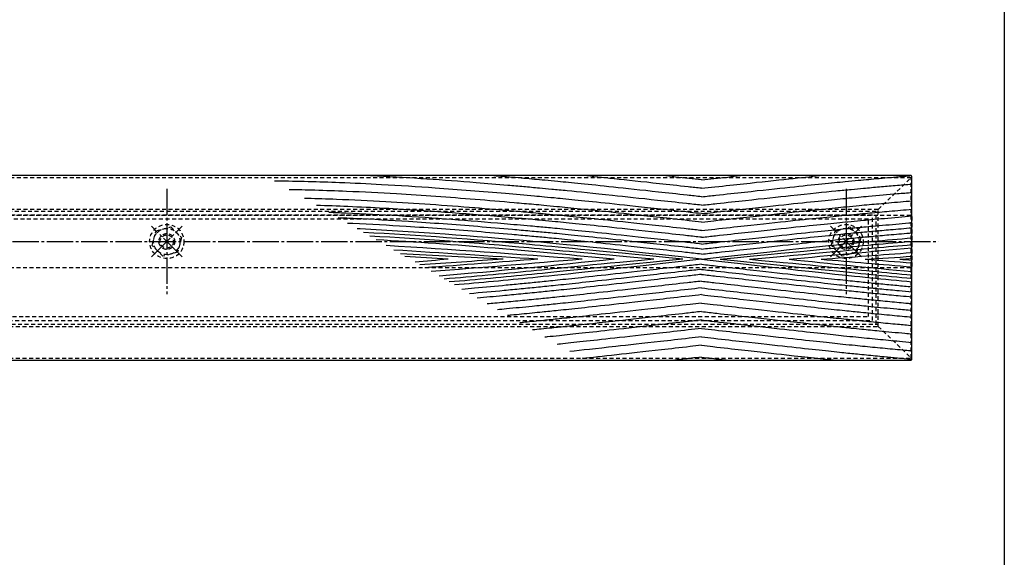
# Model space of a CAD drawing. Units: inches. Extents: x 3053 to 4667, y -625 to 495.
# Drawn here: x 4294 to 4667, y -330 to -126 of the extents above; entities that cross this region are included whole.
import ezdxf

# ---------------------------------------------------------------- set-up
doc = ezdxf.new("R2010")
doc.units = ezdxf.units.IN
doc.header["$MEASUREMENT"] = 0
doc.linetypes.add('CENS', pattern=[13, 10, -1, 1, -1])
doc.linetypes.add('HIDS', pattern=[2.5, 1.5, -1])
for name, color, linetype in [('02-実線-1', 7, 'Continuous'), ('03-細線', 1, 'Continuous'), ('04-破線-1', 5, 'HIDS'), ('06-中心線', 1, 'CENS'), ('10-寸法', 3, 'Continuous'), ('11-ﾈｼﾞ関連', 7, 'Continuous'), ('図枠', 7, 'Continuous')]:
    doc.layers.add(name, color=color, linetype=linetype)

# ---------------------------------------------------------------- blocks, each defined once
blk = doc.blocks.new('A$Caf9a7334')
at = {"layer": '06-中心線', "color": 1, "linetype": 'CENS'}
for p, q in [((0.14, -8.18), (0.14, 8.36)), ((-8.13, 0.09), (8.42, 0.09))]:
    blk.add_line(p, q, dxfattribs=at)
at = {"layer": '11-ﾈｼﾞ関連', "color": 5, "linetype": 'HIDS'}
for p, q in [((-4.86, 2.98), (0.14, 5.86)), ((0.14, 5.86), (5.14, 2.98)), ((-4.86, -2.8), (-4.86, 2.98)), ((5.14, 2.98), (5.14, -2.8)), ((0.14, -5.68), (-4.86, -2.8)), ((5.14, -2.8), (0.14, -5.68))]:
    blk.add_line(p, q, dxfattribs=at)
for radius in [5, 3, 2.5]:
    blk.add_circle((0.14, 0.09), radius, dxfattribs=at)
blk = doc.blocks.new('A$C817be71d')
at = {"layer": '03-細線', "color": 1, "linetype": 'Continuous'}
for points, knots in [([(1.19, 26.69), (-0.67, 26.89), (-2.47, 27.09), (-8.14, 27.72), (-11.75, 28.11), (-21.8, 29.21), (-27.42, 29.82), (-41.83, 31.35), (-48.18, 31.99), (-55.04, 32.65), (-56.64, 32.8), (-59.54, 33.07), (-60.86, 33.18), (-63.49, 33.42), (-64.81, 33.54), (-69.05, 33.91), (-71.99, 34.17), (-75.85, 34.5), (-76.77, 34.57), (-77.69, 34.65), (-77.69, 34.65), (-77.69, 34.65), (-77.69, 34.65), (-77.74, 34.65), (-77.78, 34.66), (-77.83, 34.66)], [0.509483, 0.509483, 0.509483, 0.509483, 1.625721, 1.625721, 4.136384, 4.136384, 9.157712, 9.157712, 19.200366, 19.200366, 22.639968, 22.639968, 25.724208, 25.724208, 28.808448, 28.808448, 35.667109, 35.667109, 37.82221, 37.82221, 37.82221, 37.823122, 37.823122, 37.823122, 37.928569, 37.928569, 37.928569, 37.928569]), ([(1.19, 29.89), (-0.55, 30.08), (-2.23, 30.27), (-7.79, 30.88), (-11.4, 31.28), (-21.45, 32.37), (-27.08, 32.98), (-36.42, 33.97), (-40.24, 34.37), (-43.54, 34.71)], [0.579426, 0.579426, 0.579426, 0.579426, 1.625453, 1.625453, 4.13558, 4.13558, 9.155835, 9.155835, 13.896547, 13.896547, 13.896547, 13.896547]), ([(1.19, 33.09), (-0.42, 33.27), (-1.99, 33.44), (-7.1, 34), (-10.44, 34.37), (-13.55, 34.71)], [0.649636, 0.649636, 0.649636, 0.649636, 1.625185, 1.625185, 3.921763, 3.921763, 3.921763, 3.921763]), ([(1.19, 33.09), (2.81, 33.27), (4.38, 33.44), (9.49, 34), (12.82, 34.37), (15.93, 34.71)], [0.649636, 0.649636, 0.649636, 0.649636, 1.625185, 1.625185, 3.921763, 3.921763, 3.921763, 3.921763]), ([(1.19, 29.89), (2.93, 30.08), (4.62, 30.27), (10.17, 30.88), (13.79, 31.28), (23.84, 32.37), (29.46, 32.98), (38.81, 33.97), (42.62, 34.37), (45.92, 34.71)], [0.579426, 0.579426, 0.579426, 0.579426, 1.625453, 1.625453, 4.13558, 4.13558, 9.155835, 9.155835, 13.896547, 13.896547, 13.896547, 13.896547]), ([(1.19, 26.69), (3.06, 26.89), (4.86, 27.09), (10.52, 27.72), (14.14, 28.11), (24.19, 29.21), (29.81, 29.82), (44.22, 31.35), (50.57, 31.99), (57.42, 32.65), (59.02, 32.8), (61.93, 33.07), (63.24, 33.18), (65.87, 33.42), (67.19, 33.54), (71.44, 33.91), (74.37, 34.17), (78.47, 34.52), (79.63, 34.61), (80.79, 34.71)], [0.509483, 0.509483, 0.509483, 0.509483, 1.625721, 1.625721, 4.136384, 4.136384, 9.157712, 9.157712, 19.200366, 19.200366, 22.639968, 22.639968, 25.724208, 25.724208, 28.808448, 28.808448, 35.667109, 35.667109, 38.37519, 38.37519, 38.37519, 38.37519]), ([(1.19, 23.49), (3.18, 23.71), (5.1, 23.92), (10.87, 24.55), (14.49, 24.95), (24.53, 26.05), (30.15, 26.65), (42.27, 27.94), (47.69, 28.5), (54.26, 29.15), (56.18, 29.33), (59.6, 29.66), (61.12, 29.8), (63.62, 30.02), (64.62, 30.11), (66.62, 30.29), (67.62, 30.38), (70.62, 30.65), (72.62, 30.82), (78.63, 31.34), (82.65, 31.68), (99.07, 32.99), (111.53, 33.86), (125.25, 34.59), (126.45, 34.65), (127.66, 34.71)], [0.439804, 0.439804, 0.439804, 0.439804, 1.625981, 1.625981, 4.137166, 4.137166, 9.159534, 9.159534, 16.81651, 16.81651, 20.540082, 20.540082, 23.983374, 23.983374, 26.328338, 26.328338, 28.673301, 28.673301, 33.363228, 33.363228, 42.743082, 42.743082, 71.667215, 71.667215, 74.444293, 74.444293, 74.444293, 74.444293]), ([(1.19, 23.49), (-0.8, 23.71), (-2.71, 23.92), (-8.48, 24.55), (-12.1, 24.95), (-22.15, 26.05), (-27.77, 26.65), (-39.89, 27.94), (-45.31, 28.5), (-51.88, 29.15), (-53.79, 29.33), (-57.21, 29.66), (-58.74, 29.8), (-61.24, 30.02), (-62.23, 30.11), (-64.23, 30.29), (-65.23, 30.38), (-68.23, 30.65), (-70.23, 30.82), (-74.35, 31.18), (-76.47, 31.36), (-78.58, 31.53)], [0.439804, 0.439804, 0.439804, 0.439804, 1.625981, 1.625981, 4.137166, 4.137166, 9.159534, 9.159534, 16.81651, 16.81651, 20.540082, 20.540082, 23.983374, 23.983374, 26.328338, 26.328338, 28.673301, 28.673301, 33.363228, 33.363228, 38.30835, 38.30835, 38.30835, 38.30835]), ([(1.19, 20.28), (2.68, 20.45), (4.14, 20.61), (9.56, 21.21), (13.26, 21.61), (23.54, 22.74), (29.3, 23.36), (44.06, 24.94), (50.55, 25.59), (57.53, 26.27), (59.17, 26.42), (62.03, 26.69), (63.28, 26.8), (68.17, 27.24), (71.82, 27.56), (84.35, 28.64), (93.25, 29.35), (108.95, 30.46), (115.73, 30.89), (127.82, 31.54), (133.12, 31.8), (142.38, 32.16), (146.35, 32.28), (154.27, 32.49), (158.22, 32.56), (162.48, 32.62), (162.81, 32.63), (163.14, 32.63)], [0.370389, 0.370389, 0.370389, 0.370389, 1.255941, 1.255941, 3.767824, 3.767824, 8.791589, 8.791589, 18.839119, 18.839119, 22.338344, 22.338344, 25.246863, 25.246863, 33.817568, 33.817568, 54.611863, 54.611863, 70.359867, 70.359867, 82.619915, 82.619915, 91.74541, 91.74541, 100.870905, 100.870905, 101.638956, 101.638956, 101.638956, 101.638956]), ([(1.19, 20.28), (-0.3, 20.45), (-1.75, 20.61), (-7.17, 21.21), (-10.87, 21.61), (-21.16, 22.74), (-26.92, 23.36), (-41.67, 24.94), (-48.16, 25.59), (-55.14, 26.27), (-56.79, 26.42), (-59.65, 26.69), (-60.89, 26.8), (-65.78, 27.24), (-69.43, 27.56), (-74.92, 28.03), (-76.75, 28.19), (-78.58, 28.34)], [0.370389, 0.370389, 0.370389, 0.370389, 1.255941, 1.255941, 3.767824, 3.767824, 8.791589, 8.791589, 18.839119, 18.839119, 22.338344, 22.338344, 25.246863, 25.246863, 33.817568, 33.817568, 38.102577, 38.102577, 38.102577, 38.102577]), ([(1.19, 17.08), (2.81, 17.26), (4.38, 17.43), (9.91, 18.05), (13.61, 18.45), (23.89, 19.58), (29.65, 20.2), (44.4, 21.77), (50.87, 22.43), (57.82, 23.1), (59.44, 23.25), (62.28, 23.51), (63.52, 23.63), (67.23, 23.96), (69.7, 24.18), (77.11, 24.83), (82.06, 25.24), (96.93, 26.44), (106.88, 27.16), (123.14, 28.12), (129.43, 28.45), (139.77, 28.88), (143.81, 29.02), (151.06, 29.23), (154.27, 29.3), (157.47, 29.36)], [0.301234, 0.301234, 0.301234, 0.301234, 1.256199, 1.256199, 3.768598, 3.768598, 8.793395, 8.793395, 18.84299, 18.84299, 22.309714, 22.309714, 25.211115, 25.211115, 31.013918, 31.013918, 42.619522, 42.619522, 65.830732, 65.830732, 80.451284, 80.451284, 89.78371, 89.78371, 97.210694, 97.210694, 97.210694, 97.210694]), ([(1.19, 17.08), (-0.42, 17.26), (-1.99, 17.43), (-7.52, 18.05), (-11.22, 18.45), (-21.51, 19.58), (-27.26, 20.2), (-42.01, 21.77), (-48.49, 22.43), (-55.43, 23.1), (-57.06, 23.25), (-59.9, 23.51), (-61.14, 23.63), (-64.84, 23.96), (-67.31, 24.18), (-72.71, 24.65), (-75.65, 24.9), (-78.58, 25.15)], [0.301234, 0.301234, 0.301234, 0.301234, 1.256199, 1.256199, 3.768598, 3.768598, 8.793395, 8.793395, 18.84299, 18.84299, 22.309714, 22.309714, 25.211115, 25.211115, 31.013918, 31.013918, 37.896103, 37.896103, 37.896103, 37.896103]), ([(1.19, 13.88), (2.93, 14.07), (4.62, 14.26), (10.26, 14.88), (13.96, 15.29), (24.24, 16.41), (29.99, 17.04), (44.73, 18.61), (51.2, 19.26), (58.11, 19.93), (59.71, 20.08), (62.53, 20.34), (63.77, 20.45), (67.46, 20.78), (69.92, 21), (77.3, 21.65), (82.23, 22.07), (98.38, 23.36), (109.63, 24.16), (127.13, 25.14), (133.36, 25.44), (143.26, 25.82), (146.93, 25.93), (150.98, 26.04), (151.36, 26.05), (151.75, 26.06)], [0.232338, 0.232338, 0.232338, 0.232338, 1.256458, 1.256458, 3.769374, 3.769374, 8.795205, 8.795205, 18.846869, 18.846869, 22.281996, 22.281996, 25.175498, 25.175498, 30.962503, 30.962503, 42.536511, 42.536511, 68.84362, 68.84362, 83.335783, 83.335783, 91.834735, 91.834735, 92.733847, 92.733847, 92.733847, 92.733847]), ([(1.19, 11.32), (3.03, 11.52), (4.81, 11.72), (10.54, 12.35), (14.24, 12.76), (24.52, 13.88), (30.27, 14.51), (45, 16.08), (51.46, 16.73), (58.34, 17.39), (59.94, 17.54), (62.74, 17.8), (63.98, 17.92), (68.75, 18.35), (72.28, 18.66), (79.37, 19.27), (82.92, 19.56), (93.57, 20.43), (100.67, 20.96), (116.93, 22.05), (126.08, 22.57), (139.21, 23.12), (143.17, 23.27), (147.13, 23.39)], [0.177406, 0.177406, 0.177406, 0.177406, 1.256665, 1.256665, 3.769994, 3.769994, 8.796652, 8.796652, 18.849969, 18.849969, 22.267173, 22.267173, 25.158726, 25.158726, 33.494572, 33.494572, 41.830418, 41.830418, 58.502111, 58.502111, 79.884893, 79.884893, 89.099661, 89.099661, 89.099661, 89.099661]), ([(1.19, 13.88), (-0.54, 14.07), (-2.23, 14.26), (-7.87, 14.88), (-11.57, 15.29), (-21.85, 16.41), (-27.61, 17.04), (-42.35, 18.61), (-48.81, 19.26), (-55.72, 19.93), (-57.33, 20.08), (-60.15, 20.34), (-61.38, 20.45), (-65.07, 20.78), (-67.53, 21), (-72.85, 21.47), (-75.72, 21.71), (-78.58, 21.95)], [0.232338, 0.232338, 0.232338, 0.232338, 1.256458, 1.256458, 3.769374, 3.769374, 8.795205, 8.795205, 18.846869, 18.846869, 22.281996, 22.281996, 25.175498, 25.175498, 30.962503, 30.962503, 37.689052, 37.689052, 37.689052, 37.689052]), ([(1.19, 11.32), (-0.64, 11.52), (-2.42, 11.72), (-8.15, 12.35), (-11.85, 12.76), (-22.13, 13.88), (-27.88, 14.51), (-42.62, 16.08), (-49.07, 16.73), (-55.96, 17.39), (-57.55, 17.54), (-60.36, 17.8), (-61.59, 17.92), (-66.36, 18.35), (-69.9, 18.66), (-75.16, 19.11), (-76.87, 19.26), (-78.58, 19.4)], [0.177406, 0.177406, 0.177406, 0.177406, 1.256665, 1.256665, 3.769994, 3.769994, 8.796652, 8.796652, 18.849969, 18.849969, 22.267173, 22.267173, 25.158726, 25.158726, 33.494572, 33.494572, 37.522878, 37.522878, 37.522878, 37.522878]), ([(1.19, 8.76), (3.13, 8.97), (5, 9.18), (10.82, 9.82), (14.52, 10.23), (24.8, 11.35), (30.55, 11.98), (45.27, 13.55), (51.72, 14.2), (59.01, 14.9), (60.93, 15.08), (63.9, 15.35), (65, 15.45), (69.41, 15.85), (72.73, 16.14), (82.69, 17), (89.34, 17.54), (109.3, 19.05), (122.64, 19.88), (138.17, 20.53), (140.31, 20.61), (142.45, 20.69)], [0.122637, 0.122637, 0.122637, 0.122637, 1.256872, 1.256872, 3.770615, 3.770615, 8.798103, 8.798103, 18.853077, 18.853077, 23.087432, 23.087432, 25.681063, 25.681063, 33.498327, 33.498327, 49.132856, 49.132856, 80.401914, 80.401914, 85.406244, 85.406244, 85.406244, 85.406244]), ([(1.19, 8.76), (-0.74, 8.97), (-2.62, 9.18), (-8.43, 9.82), (-12.13, 10.23), (-22.41, 11.35), (-28.16, 11.98), (-42.89, 13.55), (-49.33, 14.2), (-56.62, 14.9), (-58.55, 15.08), (-61.52, 15.35), (-62.61, 15.45), (-67.03, 15.85), (-70.35, 16.14), (-75.3, 16.57), (-76.94, 16.71), (-78.58, 16.84)], [0.122637, 0.122637, 0.122637, 0.122637, 1.256872, 1.256872, 3.770615, 3.770615, 8.798103, 8.798103, 18.853077, 18.853077, 23.087432, 23.087432, 25.681063, 25.681063, 33.498327, 33.498327, 37.356355, 37.356355, 37.356355, 37.356355]), ([(1.19, 6.84), (3.2, 7.06), (5.15, 7.28), (11.03, 7.93), (14.73, 8.33), (25.01, 9.46), (30.76, 10.08), (45.47, 11.65), (51.91, 12.3), (59.19, 13), (61.12, 13.18), (64.08, 13.45), (65.17, 13.55), (68.45, 13.85), (70.64, 14.04), (77.2, 14.61), (81.59, 14.99), (94.74, 16.06), (103.52, 16.71), (119.04, 17.7), (125.78, 18.07), (134.65, 18.47), (136.79, 18.56), (138.92, 18.65)], [0.081668, 0.081668, 0.081668, 0.081668, 1.257027, 1.257027, 3.771081, 3.771081, 8.799189, 8.799189, 18.855405, 18.855405, 23.094907, 23.094907, 25.675293, 25.675293, 30.836065, 30.836065, 41.157608, 41.157608, 61.800696, 61.800696, 77.605646, 77.605646, 82.596938, 82.596938, 82.596938, 82.596938]), ([(1.19, 4.92), (3.28, 5.15), (5.29, 5.37), (11.24, 6.03), (14.94, 6.43), (25.21, 7.56), (30.96, 8.18), (45.68, 9.75), (52.11, 10.4), (59.38, 11.1), (61.3, 11.28), (64.25, 11.55), (65.32, 11.65), (68.62, 11.94), (70.85, 12.14), (77.52, 12.73), (81.97, 13.1), (95.33, 14.19), (104.25, 14.85), (119.91, 15.83), (126.65, 16.2), (134.05, 16.53), (134.7, 16.56), (135.36, 16.59)], [0.040789, 0.040789, 0.040789, 0.040789, 1.257182, 1.257182, 3.771547, 3.771547, 8.800276, 8.800276, 18.857734, 18.857734, 23.10247, 23.10247, 25.649317, 25.649317, 30.8975, 30.8975, 41.393867, 41.393867, 62.386602, 62.386602, 78.217009, 78.217009, 79.754652, 79.754652, 79.754652, 79.754652]), ([(1.19, 6.84), (-0.82, 7.06), (-2.76, 7.28), (-8.64, 7.93), (-12.34, 8.33), (-22.62, 9.46), (-28.37, 10.08), (-43.09, 11.65), (-49.53, 12.3), (-56.81, 13), (-58.73, 13.18), (-61.69, 13.45), (-62.78, 13.55), (-66.06, 13.85), (-68.25, 14.04), (-73.15, 14.47), (-75.87, 14.7), (-78.58, 14.93)], [0.081668, 0.081668, 0.081668, 0.081668, 1.257027, 1.257027, 3.771081, 3.771081, 8.799189, 8.799189, 18.855405, 18.855405, 23.094907, 23.094907, 25.675293, 25.675293, 30.836065, 30.836065, 37.231193, 37.231193, 37.231193, 37.231193]), ([(1.19, 4.92), (-0.89, 5.15), (-2.9, 5.37), (-8.85, 6.03), (-12.55, 6.43), (-22.83, 7.56), (-28.58, 8.18), (-43.29, 9.75), (-49.72, 10.4), (-56.99, 11.1), (-58.91, 11.28), (-61.86, 11.55), (-62.94, 11.65), (-66.24, 11.94), (-68.46, 12.14), (-73.32, 12.57), (-75.95, 12.79), (-78.58, 13.01)], [0.040789, 0.040789, 0.040789, 0.040789, 1.257182, 1.257182, 3.771547, 3.771547, 8.800276, 8.800276, 18.857734, 18.857734, 23.10247, 23.10247, 25.649317, 25.649317, 30.8975, 30.8975, 37.105799, 37.105799, 37.105799, 37.105799]), ([(1.19, 3), (44.72, 7.82), (55.43, 8.84), (87.58, 11.73), (109.05, 13.44), (130.97, 14.48), (131.37, 14.5), (131.77, 14.52)], [0, 0, 0, 0, 25.314038, 25.314038, 75.942114, 75.942114, 76.879858, 76.879858, 76.879858, 76.879858]), ([(8.24, 3), (44.9, 6.56), (55.66, 7.58), (87.38, 10.44), (108.35, 12.11), (129.37, 13.13)], [0, 0, 0, 0, 25.449906, 25.449906, 74.94559, 74.94559, 74.94559, 74.94559]), ([(19.33, 3), (45.06, 5.29), (55.86, 6.32), (86.74, 9.1), (106.83, 10.71), (126.95, 11.74)], [0, 0, 0, 0, 25.547788, 25.547788, 72.997366, 72.997366, 72.997366, 72.997366]), ([(1.19, 3), (-42.33, 7.82), (-53.04, 8.84), (-68.7, 10.25), (-73.64, 10.68), (-78.58, 11.1)], [0, 0, 0, 0, 25.314038, 25.314038, 36.980174, 36.980174, 36.980174, 36.980174]), ([(-5.86, 3), (-42.51, 6.56), (-53.28, 7.58), (-68.89, 8.99), (-73.73, 9.41), (-78.58, 9.82)], [0, 0, 0, 0, 25.449906, 25.449906, 36.896299, 36.896299, 36.896299, 36.896299]), ([(-16.95, 3), (-42.68, 5.29), (-53.48, 6.32), (-69.05, 7.72), (-73.81, 8.14), (-78.58, 8.54)], [0, 0, 0, 0, 25.547788, 25.547788, 36.812322, 36.812322, 36.812322, 36.812322]), ([(-16.95, 3), (-42.36, 0.63), (-52.86, -0.47), (-68.44, -2.02), (-73.51, -2.51), (-78.58, -2.98)], [0, 0, 0, 0, 24.852079, 24.852079, 36.845681, 36.845681, 36.845681, 36.845681]), ([(-5.86, 3), (-42.19, -0.63), (-52.65, -1.73), (-68.27, -3.28), (-73.43, -3.78), (-78.58, -4.25)], [0, 0, 0, 0, 24.757444, 24.757444, 36.937873, 36.937873, 36.937873, 36.937873]), ([(1.19, 3), (-42, -1.89), (-52.41, -2.98), (-68.07, -4.54), (-73.33, -5.05), (-78.58, -5.53)], [0, 0, 0, 0, 24.620103, 24.620103, 37.029938, 37.029938, 37.029938, 37.029938]), ([(1.19, 1.08), (-0.89, 0.84), (-2.9, 0.61), (-8.83, -0.06), (-12.52, -0.47), (-22.76, -1.62), (-28.46, -2.26), (-43.03, -3.88), (-49.33, -4.55), (-56.71, -5.32), (-58.8, -5.54), (-61.83, -5.84), (-62.82, -5.94), (-64.82, -6.14), (-65.82, -6.23), (-68.82, -6.53), (-70.81, -6.72), (-74.74, -7.09), (-76.66, -7.27), (-78.58, -7.45)], [0.04085, 0.04085, 0.04085, 0.04085, 1.231632, 1.231632, 3.694897, 3.694897, 8.621425, 8.621425, 18.474483, 18.474483, 23.194024, 23.194024, 25.553563, 25.553563, 27.913102, 27.913102, 32.632179, 32.632179, 37.167807, 37.167807, 37.167807, 37.167807]), ([(1.19, 3), (44.38, -1.89), (54.79, -2.98), (75.1, -5), (85, -5.93), (94.91, -6.76)], [0, 0, 0, 0, 24.620103, 24.620103, 47.998094, 47.998094, 47.998094, 47.998094]), ([(1.19, 1.08), (3.28, 0.84), (5.28, 0.61), (11.22, -0.06), (14.91, -0.47), (25.14, -1.62), (30.85, -2.26), (45.41, -3.88), (51.71, -4.55), (59.09, -5.32), (61.18, -5.54), (64.21, -5.84), (65.21, -5.94), (67.2, -6.14), (68.2, -6.23), (71.2, -6.53), (73.2, -6.72), (79.2, -7.29), (83.2, -7.66), (88.81, -8.16), (90.41, -8.3), (92.02, -8.43)], [0.04085, 0.04085, 0.04085, 0.04085, 1.231632, 1.231632, 3.694897, 3.694897, 8.621425, 8.621425, 18.474483, 18.474483, 23.194024, 23.194024, 25.553563, 25.553563, 27.913102, 27.913102, 32.632179, 32.632179, 42.070334, 42.070334, 45.849831, 45.849831, 45.849831, 45.849831]), ([(8.24, 3), (44.57, -0.63), (55.04, -1.73), (75.95, -3.81), (86.39, -4.78), (96.84, -5.64)], [0, 0, 0, 0, 24.757444, 24.757444, 49.436639, 49.436639, 49.436639, 49.436639]), ([(19.33, 3), (44.75, 0.63), (55.25, -0.47), (76.76, -2.61), (87.77, -3.63), (98.78, -4.53)], [0, 0, 0, 0, 24.852079, 24.852079, 50.880526, 50.880526, 50.880526, 50.880526]), ([(1.19, -0.85), (-0.81, -1.07), (-2.75, -1.29), (-8.62, -1.95), (-12.31, -2.37), (-22.54, -3.52), (-28.25, -4.16), (-42.82, -5.77), (-49.12, -6.45), (-56.51, -7.22), (-58.6, -7.43), (-61.72, -7.75), (-62.8, -7.85), (-64.98, -8.07), (-66.06, -8.18), (-69.33, -8.49), (-71.5, -8.7), (-75.31, -9.06), (-76.95, -9.22), (-78.58, -9.37)], [0.081798, 0.081798, 0.081798, 0.081798, 1.231529, 1.231529, 3.694587, 3.694587, 8.620703, 8.620703, 18.472934, 18.472934, 23.191971, 23.191971, 25.757024, 25.757024, 28.322077, 28.322077, 33.452183, 33.452183, 37.305392, 37.305392, 37.305392, 37.305392]), ([(1.19, -2.77), (-0.74, -2.99), (-2.6, -3.2), (-8.4, -3.85), (-12.09, -4.27), (-22.33, -5.42), (-28.04, -6.06), (-42.61, -7.67), (-48.91, -8.35), (-56.31, -9.12), (-58.41, -9.33), (-61.59, -9.65), (-62.74, -9.77), (-65.04, -9.99), (-66.19, -10.11), (-69.65, -10.44), (-71.95, -10.66), (-75.7, -11.02), (-77.14, -11.15), (-78.58, -11.28)], [0.122845, 0.122845, 0.122845, 0.122845, 1.231426, 1.231426, 3.694277, 3.694277, 8.61998, 8.61998, 18.471385, 18.471385, 23.189917, 23.189917, 25.90494, 25.90494, 28.619962, 28.619962, 34.050008, 34.050008, 37.442693, 37.442693, 37.442693, 37.442693]), ([(1.19, -0.85), (3.2, -1.07), (5.14, -1.29), (11.01, -1.95), (14.7, -2.37), (24.93, -3.52), (30.64, -4.16), (45.2, -5.77), (51.51, -6.45), (58.89, -7.22), (60.99, -7.43), (64.11, -7.75), (65.19, -7.85), (67.36, -8.07), (68.45, -8.18), (71.71, -8.49), (73.89, -8.7), (80.42, -9.32), (84.77, -9.72), (89.13, -10.1)], [0.081798, 0.081798, 0.081798, 0.081798, 1.231529, 1.231529, 3.694587, 3.694587, 8.620703, 8.620703, 18.472934, 18.472934, 23.191971, 23.191971, 25.757024, 25.757024, 28.322077, 28.322077, 33.452183, 33.452183, 43.712309, 43.712309, 43.712309, 43.712309]), ([(1.19, -2.77), (3.12, -2.99), (4.99, -3.2), (10.79, -3.85), (14.48, -4.27), (24.71, -5.42), (30.42, -6.06), (44.99, -7.67), (51.3, -8.35), (58.7, -9.12), (60.79, -9.33), (63.98, -9.65), (65.12, -9.77), (67.43, -9.99), (68.58, -10.11), (72.03, -10.44), (74.34, -10.66), (79.84, -11.18), (83.05, -11.48), (86.25, -11.76)], [0.122845, 0.122845, 0.122845, 0.122845, 1.231426, 1.231426, 3.694277, 3.694277, 8.61998, 8.61998, 18.471385, 18.471385, 23.189917, 23.189917, 25.90494, 25.90494, 28.619962, 28.619962, 34.050008, 34.050008, 41.584788, 41.584788, 41.584788, 41.584788]), ([(1.19, -5.33), (-0.64, -5.54), (-2.4, -5.74), (-8.12, -6.38), (-11.81, -6.8), (-22.04, -7.95), (-27.75, -8.59), (-42.33, -10.2), (-48.64, -10.88), (-55.88, -11.64), (-57.85, -11.84), (-60.93, -12.14), (-62.08, -12.26), (-64.39, -12.49), (-65.55, -12.6), (-67.87, -12.83), (-69.03, -12.94), (-72.51, -13.27), (-74.83, -13.49), (-77.63, -13.75), (-78.1, -13.8), (-78.58, -13.84)], [0.17773, 0.17773, 0.17773, 0.17773, 1.231288, 1.231288, 3.693863, 3.693863, 8.619015, 8.619015, 18.469317, 18.469317, 22.857664, 22.857664, 25.587045, 25.587045, 28.316426, 28.316426, 31.045807, 31.045807, 36.504569, 36.504569, 37.625316, 37.625316, 37.625316, 37.625316]), ([(1.19, -5.33), (3.02, -5.54), (4.79, -5.74), (10.5, -6.38), (14.19, -6.8), (24.43, -7.95), (30.14, -8.59), (44.71, -10.2), (51.03, -10.88), (58.27, -11.64), (60.24, -11.84), (63.31, -12.14), (64.46, -12.26), (66.78, -12.49), (67.94, -12.6), (70.26, -12.83), (71.42, -12.94), (74.89, -13.27), (77.22, -13.49), (80.5, -13.8), (81.46, -13.89), (82.42, -13.97)], [0.17773, 0.17773, 0.17773, 0.17773, 1.231288, 1.231288, 3.693863, 3.693863, 8.619015, 8.619015, 18.469317, 18.469317, 22.857664, 22.857664, 25.587045, 25.587045, 28.316426, 28.316426, 31.045807, 31.045807, 36.504569, 36.504569, 38.762418, 38.762418, 38.762418, 38.762418]), ([(1.19, -7.89), (-0.53, -8.09), (-2.21, -8.27), (-7.83, -8.91), (-11.52, -9.33), (-21.76, -10.48), (-27.47, -11.12), (-42.05, -12.73), (-48.37, -13.41), (-55.62, -14.17), (-57.59, -14.37), (-60.69, -14.68), (-61.86, -14.8), (-66.29, -15.23), (-69.55, -15.55), (-74.73, -16.04), (-76.66, -16.22), (-78.58, -16.4)], [0.232793, 0.232793, 0.232793, 0.232793, 1.23115, 1.23115, 3.693451, 3.693451, 8.618052, 8.618052, 18.467254, 18.467254, 22.853507, 22.853507, 25.626333, 25.626333, 33.289985, 33.289985, 37.807432, 37.807432, 37.807432, 37.807432]), ([(1.19, -10.45), (-0.43, -10.64), (-2.01, -10.81), (-7.55, -11.44), (-11.24, -11.86), (-21.47, -13.01), (-27.18, -13.64), (-41.77, -15.26), (-48.09, -15.94), (-55.35, -16.7), (-57.33, -16.9), (-60.49, -17.22), (-61.73, -17.34), (-65.65, -17.73), (-68.35, -17.99), (-73.55, -18.49), (-76.07, -18.72), (-78.58, -18.95)], [0.288036, 0.288036, 0.288036, 0.288036, 1.231013, 1.231013, 3.693038, 3.693038, 8.617089, 8.617089, 18.465191, 18.465191, 22.854507, 22.854507, 25.766254, 25.766254, 32.094508, 32.094508, 37.988758, 37.988758, 37.988758, 37.988758]), ([(1.19, -7.89), (2.92, -8.09), (4.59, -8.27), (10.22, -8.91), (13.91, -9.33), (24.14, -10.48), (29.85, -11.12), (44.43, -12.73), (50.75, -13.41), (58, -14.17), (59.98, -14.37), (63.07, -14.68), (64.24, -14.8), (68.67, -15.23), (71.94, -15.55), (76.33, -15.97), (77.47, -16.07), (78.6, -16.18)], [0.232793, 0.232793, 0.232793, 0.232793, 1.23115, 1.23115, 3.693451, 3.693451, 8.618052, 8.618052, 18.467254, 18.467254, 22.853507, 22.853507, 25.626333, 25.626333, 33.289985, 33.289985, 35.954908, 35.954908, 35.954908, 35.954908]), ([(1.19, -10.45), (2.82, -10.64), (4.4, -10.81), (9.93, -11.44), (13.62, -11.86), (23.86, -13.01), (29.57, -13.64), (44.15, -15.26), (50.48, -15.94), (57.74, -16.7), (59.72, -16.9), (62.88, -17.22), (64.11, -17.34), (68.04, -17.73), (70.73, -17.99), (73.88, -18.29), (74.34, -18.33), (74.79, -18.38)], [0.288036, 0.288036, 0.288036, 0.288036, 1.231013, 1.231013, 3.693038, 3.693038, 8.617089, 8.617089, 18.465191, 18.465191, 22.854507, 22.854507, 25.766254, 25.766254, 32.094508, 32.094508, 33.160617, 33.160617, 33.160617, 33.160617]), ([(1.19, -13.65), (-0.31, -13.82), (-1.77, -13.99), (-7.19, -14.6), (-10.88, -15.02), (-21.11, -16.17), (-26.83, -16.81), (-41.41, -18.42), (-47.75, -19.11), (-54.9, -19.85), (-56.79, -20.04), (-59.83, -20.35), (-61.03, -20.47), (-63.44, -20.71), (-64.65, -20.83), (-68.28, -21.18), (-70.71, -21.41), (-74.95, -21.81), (-76.77, -21.98), (-78.58, -22.15)], [0.357343, 0.357343, 0.357343, 0.357343, 1.230841, 1.230841, 3.692522, 3.692522, 8.615885, 8.615885, 18.46261, 18.46261, 22.606896, 22.606896, 25.441577, 25.441577, 28.276258, 28.276258, 33.966156, 33.966156, 38.215019, 38.215019, 38.215019, 38.215019]), ([(1.19, -13.65), (2.69, -13.82), (4.15, -13.99), (9.57, -14.6), (13.26, -15.02), (23.5, -16.17), (29.21, -16.81), (43.8, -18.42), (50.13, -19.11), (57.29, -19.85), (59.17, -20.04), (62.22, -20.35), (63.42, -20.47), (65.83, -20.71), (67.03, -20.83), (68.84, -21), (69.44, -21.06), (70.04, -21.12)], [0.357343, 0.357343, 0.357343, 0.357343, 1.230841, 1.230841, 3.692522, 3.692522, 8.615885, 8.615885, 18.46261, 18.46261, 22.606896, 22.606896, 25.441577, 25.441577, 28.276258, 28.276258, 29.68503, 29.68503, 29.68503, 29.68503]), ([(1.19, -16.86), (-0.79, -17.08), (-2.71, -17.3), (-8.46, -17.95), (-12.07, -18.35), (-22.06, -19.48), (-27.64, -20.1), (-39.88, -21.45), (-45.32, -22.04), (-51.85, -22.73), (-53.74, -22.93), (-56.92, -23.25), (-58.25, -23.39), (-60.65, -23.63), (-61.73, -23.74), (-63.91, -23.95), (-65, -24.06), (-69.36, -24.48), (-72.63, -24.79), (-76.8, -25.18), (-77.69, -25.26), (-78.58, -25.34)], [0.426936, 0.426936, 0.426936, 0.426936, 1.587944, 1.587944, 4.049145, 4.049145, 8.971548, 8.971548, 16.76064, 16.76064, 20.553165, 20.553165, 23.58825, 23.58825, 26.145959, 26.145959, 28.703667, 28.703667, 36.360735, 36.360735, 38.44051, 38.44051, 38.44051, 38.44051]), ([(1.19, -16.86), (3.18, -17.08), (5.09, -17.3), (10.85, -17.95), (14.45, -18.35), (24.45, -19.48), (30.02, -20.1), (42.27, -21.45), (47.7, -22.04), (54.24, -22.73), (56.13, -22.93), (59.3, -23.25), (60.63, -23.39), (63.04, -23.63), (64.12, -23.74), (65.24, -23.85), (65.27, -23.85), (65.31, -23.85)], [0.426936, 0.426936, 0.426936, 0.426936, 1.587944, 1.587944, 4.049145, 4.049145, 8.971548, 8.971548, 16.76064, 16.76064, 20.553165, 20.553165, 23.58825, 23.58825, 26.145959, 26.145959, 26.223405, 26.223405, 26.223405, 26.223405]), ([(1.19, -20.06), (-0.66, -20.27), (-2.46, -20.47), (-8.1, -21.11), (-11.71, -21.51), (-21.71, -22.64), (-27.28, -23.26), (-41.52, -24.84), (-47.7, -25.5), (-54.31, -26.19), (-55.82, -26.34), (-58.71, -26.63), (-60.09, -26.77), (-62.84, -27.04), (-64.23, -27.18), (-68.34, -27.58), (-71.08, -27.84), (-75.41, -28.25), (-77, -28.39), (-78.58, -28.54)], [0.496816, 0.496816, 0.496816, 0.496816, 1.587765, 1.587765, 4.04861, 4.04861, 8.970299, 8.970299, 18.813676, 18.813676, 22.089928, 22.089928, 25.328433, 25.328433, 28.566938, 28.566938, 34.96657, 34.96657, 38.665072, 38.665072, 38.665072, 38.665072]), ([(1.19, -20.06), (3.05, -20.27), (4.84, -20.47), (10.49, -21.11), (14.1, -21.51), (24.09, -22.64), (29.67, -23.26), (43.9, -24.84), (50.08, -25.5), (56.7, -26.19), (58.21, -26.34), (59.97, -26.52), (60.28, -26.55), (60.58, -26.58)], [0.496816, 0.496816, 0.496816, 0.496816, 1.587765, 1.587765, 4.04861, 4.04861, 8.970299, 8.970299, 18.813676, 18.813676, 22.089928, 22.089928, 22.789601, 22.789601, 22.789601, 22.789601]), ([(1.19, -23.26), (-0.54, -23.46), (-2.21, -23.65), (-7.75, -24.27), (-11.35, -24.68), (-21.35, -25.8), (-26.93, -26.42), (-41.17, -28), (-47.36, -28.66), (-54, -29.35), (-55.53, -29.51), (-58.3, -29.79), (-59.56, -29.91), (-63.32, -30.29), (-65.84, -30.53), (-70.89, -31.02), (-73.41, -31.26), (-76.82, -31.57), (-77.7, -31.65), (-78.58, -31.73)], [0.566987, 0.566987, 0.566987, 0.566987, 1.587586, 1.587586, 4.048073, 4.048073, 8.969046, 8.969046, 18.810991, 18.810991, 22.117687, 22.117687, 25.062017, 25.062017, 30.950679, 30.950679, 36.839341, 36.839341, 38.888918, 38.888918, 38.888918, 38.888918]), ([(1.19, -23.26), (2.92, -23.46), (4.6, -23.65), (10.13, -24.27), (13.74, -24.68), (23.74, -25.8), (29.31, -26.42), (43.55, -28), (49.74, -28.66), (55.11, -29.22), (55.49, -29.26), (55.87, -29.3)], [0.566987, 0.566987, 0.566987, 0.566987, 1.587586, 1.587586, 4.048073, 4.048073, 8.969046, 8.969046, 18.810991, 18.810991, 19.592357, 19.592357, 19.592357, 19.592357]), ([(1.19, -26.46), (-0.41, -26.64), (-1.97, -26.82), (-7.39, -27.43), (-10.99, -27.84), (-20.99, -28.96), (-26.57, -29.58), (-40.82, -31.16), (-47.01, -31.83), (-54.13, -32.57), (-56.04, -32.76), (-59.03, -33.06), (-60.15, -33.17), (-63.53, -33.5), (-65.79, -33.73), (-71.42, -34.27), (-74.8, -34.58), (-78.18, -34.89)], [0.637451, 0.637451, 0.637451, 0.637451, 1.587407, 1.587407, 4.047536, 4.047536, 8.967793, 8.967793, 18.808307, 18.808307, 23.036881, 23.036881, 25.6724, 25.6724, 30.943439, 30.943439, 38.801301, 38.801301, 38.801301, 38.801301]), ([(1.19, -29.66), (-0.28, -29.83), (-1.72, -29.99), (-7.03, -30.59), (-10.64, -31), (-20.64, -32.12), (-26.21, -32.75), (-39.18, -34.18), (-44.94, -34.8), (-49.57, -35.29)], [0.70821, 0.70821, 0.70821, 0.70821, 1.587229, 1.587229, 4.046999, 4.046999, 8.966541, 8.966541, 17.477174, 17.477174, 17.477174, 17.477174]), ([(1.19, -26.46), (2.8, -26.64), (4.35, -26.82), (9.77, -27.43), (13.38, -27.84), (23.38, -28.96), (28.96, -29.58), (41.27, -30.95), (46.75, -31.54), (51.18, -32.01)], [0.637451, 0.637451, 0.637451, 0.637451, 1.587407, 1.587407, 4.047536, 4.047536, 8.967793, 8.967793, 16.811351, 16.811351, 16.811351, 16.811351]), ([(1.19, -29.66), (2.67, -29.83), (4.11, -29.99), (9.42, -30.59), (13.02, -31), (23.02, -32.12), (28.6, -32.75), (38.63, -33.86), (42.9, -34.32), (46.5, -34.71)], [0.70821, 0.70821, 0.70821, 0.70821, 1.587229, 1.587229, 4.046999, 4.046999, 8.966541, 8.966541, 14.437734, 14.437734, 14.437734, 14.437734]), ([(1.19, -34.15), (-0.11, -34.29), (-1.38, -34.44), (-4.82, -34.83), (-6.92, -35.06), (-8.93, -35.29)], [0.807775, 0.807775, 0.807775, 0.807775, 1.586978, 1.586978, 2.969239, 2.969239, 2.969239, 2.969239]), ([(1.19, -34.15), (2.49, -34.29), (3.76, -34.44), (7.2, -34.83), (9.3, -35.06), (11.32, -35.29)], [0.807775, 0.807775, 0.807775, 0.807775, 1.586978, 1.586978, 2.969239, 2.969239, 2.969239, 2.969239])]:
    blk.add_open_spline(points, degree=3, knots=knots, dxfattribs=at)
for points in [[(34.38, 3), (64.41, 5.86), (94.44, 8.72), (124.52, 10.33)], [(46.51, 3), (71.24, 4.83), (95.97, 6.66), (120.72, 8.14)], [(-32, 3), (-47.52, 4.48), (-63.05, 5.96), (-78.58, 7.27)], [(-44.13, 3), (-55.61, 3.85), (-67.1, 4.7), (-78.58, 5.52)], [(-60.86, 3), (-66.77, 3.37), (-72.68, 3.74), (-78.58, 4.12)], [(63.25, 3), (81.43, 4.15), (99.62, 5.3), (117.8, 6.46)], [(76.37, 3), (89.38, 3.65), (102.38, 4.3), (115.38, 5.06)], [(97.31, 3), (102.77, 3.36), (108.24, 3.72), (113.71, 4.09)], [(-73.98, 3), (-75.52, 3.07), (-77.05, 3.15), (-78.58, 3.23)], [(-73.98, 3), (-75.52, 2.89), (-77.05, 2.79), (-78.58, 2.68)], [(-60.86, 3), (-66.77, 2.54), (-72.68, 2.08), (-78.58, 1.63)], [(-44.13, 3), (-55.61, 2.02), (-67.09, 1.03), (-78.58, 0.1)], [(-32, 3), (-47.52, 1.37), (-63.05, -0.26), (-78.58, -1.7)], [(34.38, 3), (56.49, 0.68), (78.59, -1.64), (100.72, -3.4)], [(46.51, 3), (65.58, 1.37), (84.65, -0.26), (103.74, -1.67)], [(63.25, 3), (77.54, 1.89), (91.84, 0.78), (106.13, -0.28)], [(76.37, 3), (86.93, 2.28), (97.49, 1.56), (108.05, 0.82)], [(97.31, 3), (101.48, 2.61), (105.65, 2.23), (109.82, 1.85)]]:
    blk.add_open_spline(points, degree=3, dxfattribs=at)

msp = doc.modelspace()

# ---------------------------------------------------------------- linework, layer by layer
at = {"layer": '02-実線-1'}
msp.add_lwpolyline([(3252.36, -254.788), (4631.76, -254.788), (4632.06, -254.488), (4632.06, -185.088), (4631.76, -184.788), (3252.36, -184.788), (3252.06, -185.088), (3252.06, -254.488)], close=True, dxfattribs=at)
at = {"layer": '04-破線-1'}
for p, q in [((4619.26, -197.588), (4631.76, -185.588)), ((4618.46, -241.188), (4619.26, -241.188)), ((4619.26, -241.988), (4631.76, -253.988))]:
    msp.add_line(p, q, dxfattribs=at)
for points in [[(3252.36, -253.988), (4631.76, -253.988), (4631.76, -185.588), (3252.36, -185.588)], [(3264.86, -241.988), (4619.26, -241.988), (4619.26, -197.588), (3264.86, -197.588)], [(3265.66, -241.188), (4618.46, -241.188), (4618.46, -198.388), (3265.66, -198.388)], [(3267.06, -239.788), (4617.06, -239.788), (4617.06, -199.788), (3267.06, -199.788)], [(3268.56, -238.288), (4615.56, -238.288), (4615.56, -201.288), (3268.56, -201.288)]]:
    msp.add_lwpolyline(points, close=True, dxfattribs=at)
msp.add_lwpolyline([(4631.56, -219.788), (4067.56, -219.788, -0.4142136), (4067.06, -219.288), (4067.06, -200.288, -0.4142136), (4067.56, -199.788), (4631.56, -199.788, -0.4142136), (4632.06, -200.288), (4632.06, -219.288, -0.4142136)], format="xyb", close=True, dxfattribs=at)
for centre in [(4349.56, -209.788), (4607.06, -209.788)]:
    msp.add_circle(centre, 6.5, dxfattribs=at)
at = {"layer": '06-中心線'}
for p, q in [((4349.56, -189.788), (4349.56, -229.788)), ((4607.06, -189.788), (4607.06, -229.788)), ((4057.06, -209.788), (4642.06, -209.788))]:
    msp.add_line(p, q, dxfattribs=at)
at = {"layer": '図枠'}
msp.add_lwpolyline([(3053.06, 495.219), (4667.06, 495.219), (4667.06, -624.781), (3053.06, -624.781)], close=True, dxfattribs=at)

# ---------------------------------------------------------------- block references
at = {"layer": '04-破線-1', "rotation": 45}
for p in [(4349.521, -209.954), (4607.021, -209.954)]:
    msp.add_blockref('A$Caf9a7334', p, dxfattribs=at)
at = {"layer": '10-寸法', "xscale": -1}
msp.add_blockref('A$C817be71d', (4553.478, -219.498), dxfattribs=at)

doc.saveas('drawing.dxf')
